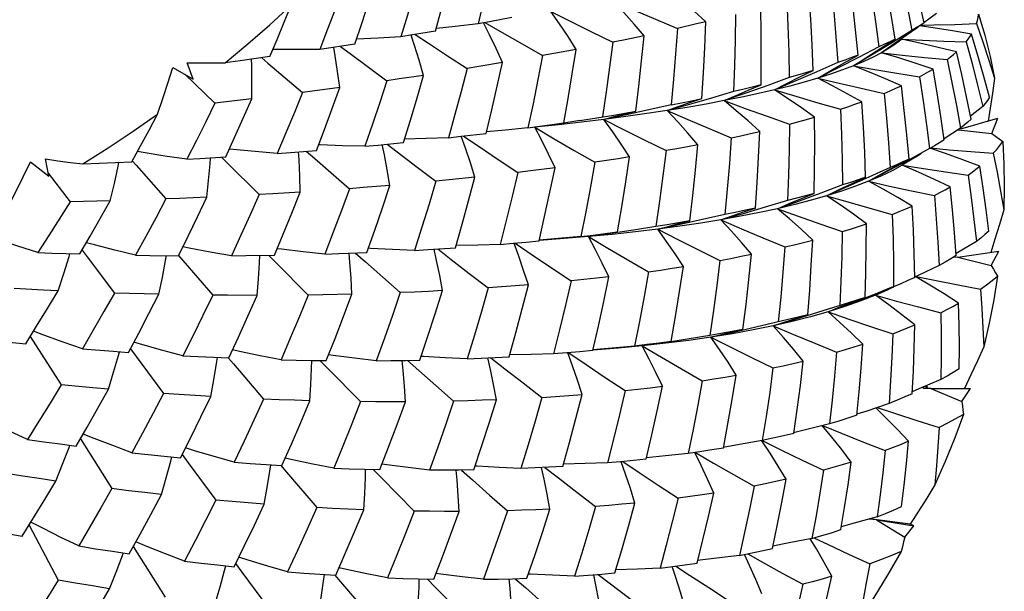
# Model space of a CAD drawing. Units: inches. Extents: x 0.4 to 16.6, y 0.6 to 10.4.
# Drawn here: x 15.1 to 15.4, y 3.6 to 3.7 of the extents above; entities that cross this region are included whole.
import ezdxf

# ---------------------------------------------------------------- set-up
doc = ezdxf.new("R2010")
doc.units = ezdxf.units.IN
doc.header["$LTSCALE"] = 0.935
doc.header["$MEASUREMENT"] = 0
doc.layers.get('0').update_dxf_attribs({"linetype": 'CONTINUOUS'})

msp = doc.modelspace()

# ---------------------------------------------------------------- linework, layer by layer
at = {"color": 7, "linetype": 'CONTINUOUS'}
for p, q in [((15.35956, 3.71669), (15.35604, 3.71411)), ((15.29201, 3.71376), (15.28661, 3.71251)), ((15.29464, 3.71439), (15.29201, 3.71376)), ((15.35495, 3.71331), (15.354, 3.71262)), ((15.3586, 3.71265), (15.35479, 3.71319)), ((15.35261, 3.71193), (15.34717, 3.70854)), ((15.354, 3.71262), (15.34929, 3.70926)), ((15.19578, 3.70807), (15.1859, 3.70657)), ((15.34332, 3.70733), (15.33762, 3.70431)), ((15.34717, 3.70854), (15.34171, 3.70522)), ((15.34929, 3.70926), (15.34409, 3.70564)), ((15.34409, 3.70564), (15.34794, 3.70841)), ((15.34882, 3.70872), (15.34812, 3.70819)), ((15.34882, 3.70872), (15.34976, 3.70945)), ((15.34171, 3.70522), (15.3362, 3.70197)), ((15.3362, 3.70197), (15.33997, 3.70443)), ((15.15022, 3.69824), (15.14855, 3.70284)), ((15.33179, 3.7029), (15.32587, 3.70026)), ((15.1445, 3.7015), (15.15022, 3.69824)), ((15.14789, 3.69957), (15.1564, 3.69139)), ((15.31813, 3.69868), (15.31204, 3.69643)), ((15.37594, 3.69847), (15.37534, 3.69426)), ((15.19152, 3.69586), (15.18108, 3.69446)), ((15.30243, 3.69469), (15.29621, 3.69285)), ((15.16675, 3.69264), (15.1564, 3.69139)), ((15.28484, 3.69098), (15.27853, 3.68953)), ((15.29983, 3.69215), (15.29468, 3.69119)), ((15.28377, 3.68936), (15.27802, 3.68849)), ((15.37264, 3.6905), (15.36917, 3.68779)), ((15.2528, 3.68554), (15.24647, 3.68463)), ((15.25312, 3.68533), (15.24647, 3.68463)), ((15.25961, 3.68607), (15.25312, 3.68533)), ((15.25914, 3.68651), (15.25462, 3.68582)), ((15.26594, 3.68684), (15.25961, 3.68607)), ((15.36639, 3.68424), (15.37689, 3.68718)), ((15.37517, 3.68287), (15.37689, 3.68718)), ((15.36636, 3.68437), (15.36175, 3.68135)), ((15.36568, 3.68393), (15.37517, 3.68287)), ((15.20488, 3.67989), (15.21334, 3.67341)), ((15.35509, 3.6771), (15.34995, 3.67394)), ((15.35376, 3.6763), (15.35508, 3.67711)), ((15.35535, 3.67727), (15.35509, 3.6771)), ((15.35767, 3.67865), (15.35761, 3.67862)), ((15.10445, 3.67488), (15.10957, 3.67086)), ((15.10957, 3.67086), (15.10865, 3.6757)), ((15.1094, 3.67172), (15.11566, 3.66363)), ((15.21334, 3.67341), (15.21862, 3.66942)), ((15.3465, 3.67328), (15.34057, 3.67055)), ((15.33311, 3.66838), (15.32701, 3.66608)), ((15.31758, 3.66397), (15.31135, 3.66209)), ((15.30001, 3.66006), (15.29371, 3.65861)), ((15.31477, 3.66169), (15.30971, 3.66059)), ((15.29889, 3.65855), (15.29318, 3.65761)), ((15.26829, 3.65446), (15.26159, 3.65382)), ((15.2748, 3.65516), (15.26829, 3.65446)), ((15.28057, 3.65668), (15.27423, 3.65566)), ((15.28112, 3.65592), (15.2748, 3.65516)), ((15.25939, 3.65386), (15.26287, 3.65427)), ((15.37081, 3.65245), (15.3651, 3.64909)), ((15.20019, 3.6505), (15.19961, 3.65053)), ((15.3656, 3.64805), (15.37711, 3.64967)), ((15.37502, 3.64566), (15.37711, 3.64967)), ((15.3656, 3.64805), (15.36439, 3.64797)), ((15.3656, 3.64805), (15.37502, 3.64566)), ((15.10809, 3.63874), (15.09989, 3.63916)), ((15.11221, 3.63854), (15.10809, 3.63874)), ((15.34685, 3.63943), (15.34134, 3.63725)), ((15.3475, 3.63961), (15.3424, 3.63729)), ((15.34747, 3.63968), (15.34685, 3.63943)), ((15.3424, 3.63729), (15.33823, 3.63567)), ((15.32903, 3.63263), (15.32413, 3.63123)), ((15.31355, 3.62867), (15.30799, 3.62752)), ((15.10438, 3.62565), (15.11307, 3.61206)), ((15.28938, 3.6249), (15.28304, 3.62392)), ((15.28983, 3.62456), (15.28338, 3.62374)), ((15.29572, 3.62596), (15.28938, 3.6249)), ((15.29606, 3.62546), (15.28983, 3.62456)), ((15.11907, 3.62217), (15.12772, 3.6215)), ((15.12772, 3.6215), (15.13205, 3.62119)), ((15.27804, 3.62336), (15.27457, 3.62294)), ((15.28304, 3.62392), (15.27671, 3.62301)), ((15.28338, 3.62374), (15.27671, 3.62301)), ((15.14737, 3.62024), (15.15601, 3.61981)), ((15.15601, 3.61981), (15.16032, 3.61962)), ((15.21065, 3.61892), (15.21856, 3.61187)), ((15.21509, 3.62), (15.21446, 3.62004)), ((15.36925, 3.61483), (15.36743, 3.61098)), ((15.12196, 3.61122), (15.11307, 3.61206)), ((15.12641, 3.61083), (15.12196, 3.61122)), ((15.21856, 3.61187), (15.22357, 3.60746)), ((15.35598, 3.61104), (15.35565, 3.61131)), ((15.35796, 3.611), (15.35598, 3.61104)), ((15.35628, 3.61158), (15.35701, 3.6114)), ((15.35642, 3.61164), (15.35701, 3.6114)), ((15.35701, 3.6114), (15.35679, 3.61183)), ((15.35796, 3.611), (15.36914, 3.61098)), ((15.35796, 3.611), (15.36675, 3.60735)), ((15.36675, 3.60735), (15.36914, 3.61098)), ((15.33014, 3.59724), (15.3274, 3.60053)), ((15.1185, 3.59678), (15.12738, 3.58277)), ((15.29298, 3.59314), (15.28961, 3.59264)), ((15.29329, 3.58932), (15.29148, 3.59292)), ((15.23027, 3.58907), (15.22963, 3.58911)), ((15.3427, 3.57396), (15.34059, 3.57419)), ((15.35216, 3.57272), (15.34069, 3.57425)), ((15.35451, 3.57639), (15.35216, 3.57272)), ((15.10403, 3.57245), (15.11227, 3.557)), ((15.3427, 3.57396), (15.3532, 3.57229)), ((15.3427, 3.57396), (15.35063, 3.56909)), ((15.35063, 3.56909), (15.3532, 3.57229)), ((15.3532, 3.57229), (15.35216, 3.57272)), ((15.32576, 3.56581), (15.32405, 3.56865)), ((15.13338, 3.56643), (15.14235, 3.5522)), ((15.24526, 3.55866), (15.24467, 3.55869))]:
    msp.add_line(p, q, dxfattribs=at)
for points in [[(15.23484, 3.73318), (15.23346, 3.72676), (15.23201, 3.72031), (15.2305, 3.71382)], [(15.3484, 3.73254), (15.3499, 3.72565), (15.3513, 3.71878), (15.35261, 3.71193)], [(15.35607, 3.71408), (15.35461, 3.72081), (15.35306, 3.72757), (15.3514, 3.73436)], [(15.21854, 3.71174), (15.22019, 3.71801), (15.22178, 3.72424), (15.22332, 3.73045)], [(15.34792, 3.70945), (15.34683, 3.71641), (15.34564, 3.7234), (15.34435, 3.73043)], [(15.21419, 3.72835), (15.21243, 3.72231), (15.21062, 3.71623), (15.20875, 3.71012)], [(15.34025, 3.72855), (15.34137, 3.72146), (15.34239, 3.71438), (15.34332, 3.70733)], [(15.19578, 3.70807), (15.19775, 3.71391), (15.19967, 3.71972), (15.20153, 3.72551)], [(15.3299, 3.72453), (15.33063, 3.7173), (15.33126, 3.71009), (15.33179, 3.7029)], [(15.3375, 3.70496), (15.33679, 3.7121), (15.33598, 3.71926), (15.33508, 3.72644)], [(15.19233, 3.72348), (15.19024, 3.71788), (15.1881, 3.71225), (15.1859, 3.70657)], [(15.29464, 3.71439), (15.29136, 3.71735), (15.28803, 3.72024), (15.28465, 3.72307)], [(15.32489, 3.70066), (15.32457, 3.70789), (15.32415, 3.71514), (15.32365, 3.72241)], [(15.15927, 3.70282), (15.16563, 3.70813), (15.17184, 3.71355), (15.17789, 3.71908)], [(15.17188, 3.70455), (15.17392, 3.70942), (15.17592, 3.71426), (15.17789, 3.71908)], [(15.26865, 3.72017), (15.27445, 3.71765), (15.28043, 3.71509), (15.28661, 3.71251)], [(15.27726, 3.71045), (15.27444, 3.71375), (15.27157, 3.71699), (15.26865, 3.72017)], [(15.31017, 3.69656), (15.31025, 3.70383), (15.31024, 3.7111), (15.31014, 3.71839)], [(15.31745, 3.72049), (15.31776, 3.71321), (15.31799, 3.70594), (15.31813, 3.69868)], [(15.24, 3.71556), (15.23369, 3.7144), (15.2305, 3.71382)], [(15.25099, 3.7173), (15.25664, 3.71446), (15.26245, 3.71156), (15.26846, 3.70862)], [(15.25812, 3.7066), (15.25581, 3.71023), (15.25343, 3.7138), (15.25099, 3.7173)], [(15.30298, 3.71647), (15.30288, 3.70921), (15.3027, 3.70195), (15.30243, 3.69469)], [(15.37087, 3.71385), (15.37113, 3.71473), (15.37132, 3.71561), (15.37143, 3.71649)], [(15.37143, 3.71649), (15.37317, 3.71057), (15.37467, 3.70456), (15.37594, 3.69847)], [(15.2305, 3.71382), (15.22407, 3.71307), (15.21875, 3.71251)], [(15.23736, 3.70287), (15.23558, 3.70681), (15.23373, 3.71068), (15.23202, 3.7141)], [(15.2324, 3.71416), (15.23727, 3.71134), (15.24289, 3.70812), (15.24867, 3.70485)], [(15.29347, 3.69272), (15.29394, 3.69994), (15.29433, 3.70716), (15.29464, 3.71439)], [(15.35607, 3.71408), (15.35497, 3.71337), (15.35382, 3.71265), (15.35261, 3.71193)], [(15.35515, 3.71346), (15.35886, 3.71352), (15.36477, 3.71365), (15.37087, 3.71385)], [(15.37087, 3.71385), (15.37264, 3.70869), (15.37433, 3.70356), (15.37594, 3.69847)], [(15.20875, 3.71012), (15.20231, 3.70973), (15.19624, 3.70944)], [(15.21854, 3.71174), (15.21203, 3.71066), (15.20875, 3.71012)], [(15.2151, 3.69928), (15.2139, 3.70351), (15.21261, 3.70768), (15.21165, 3.71059)], [(15.21278, 3.71078), (15.21648, 3.70833), (15.22186, 3.70481), (15.2274, 3.70121)], [(15.27726, 3.71045), (15.27143, 3.70923), (15.26846, 3.70862)], [(15.2749, 3.68915), (15.27576, 3.69625), (15.27655, 3.70335), (15.27726, 3.71045)], [(15.28661, 3.71251), (15.28609, 3.70533), (15.2855, 3.69816), (15.28484, 3.69098)], [(15.34794, 3.70841), (15.35193, 3.71123), (15.35398, 3.71264)], [(15.36945, 3.71086), (15.36405, 3.7118), (15.3586, 3.71265)], [(15.36792, 3.70874), (15.36848, 3.70945), (15.36899, 3.71016), (15.36945, 3.71086)], [(15.37448, 3.69308), (15.3729, 3.69896), (15.37123, 3.70489), (15.36945, 3.71086)], [(15.19152, 3.69586), (15.19092, 3.70036), (15.19024, 3.7048), (15.18983, 3.70716)], [(15.19178, 3.70745), (15.19444, 3.70545), (15.20481, 3.69774)], [(15.26846, 3.70862), (15.26754, 3.70161), (15.26655, 3.69459), (15.26549, 3.68756)], [(15.33997, 3.70443), (15.34387, 3.70692), (15.34792, 3.70945)], [(15.34792, 3.70945), (15.34645, 3.70874), (15.34491, 3.70803), (15.34332, 3.70733)], [(15.34812, 3.70819), (15.34624, 3.70692), (15.34409, 3.70564)], [(15.34974, 3.70948), (15.35561, 3.70919), (15.36167, 3.70894), (15.36792, 3.70874)], [(15.36519, 3.7059), (15.36008, 3.70717), (15.35493, 3.70836), (15.34974, 3.70948)], [(15.36792, 3.70874), (15.36959, 3.70262), (15.37117, 3.69654), (15.37264, 3.6905)], [(15.17188, 3.70455), (15.16347, 3.70339), (15.15927, 3.70282)], [(15.1859, 3.70657), (15.17946, 3.70654), (15.17304, 3.70659), (15.17274, 3.7066)], [(15.24867, 3.70485), (15.24736, 3.69807), (15.24599, 3.69127), (15.24454, 3.68445)], [(15.25812, 3.7066), (15.25185, 3.70543), (15.24867, 3.70485)], [(15.25461, 3.68588), (15.25585, 3.69279), (15.25702, 3.6997), (15.25812, 3.7066)], [(15.32614, 3.69848), (15.32978, 3.70062), (15.33356, 3.70278), (15.3375, 3.70496)], [(15.3375, 3.70496), (15.33566, 3.70427), (15.33375, 3.70358), (15.33179, 3.7029)], [(15.34409, 3.70564), (15.34172, 3.70441), (15.33909, 3.70318), (15.3362, 3.70197)], [(15.34409, 3.70564), (15.35005, 3.70498), (15.3562, 3.70434), (15.36256, 3.70373)], [(15.35861, 3.70104), (15.35381, 3.70265), (15.34897, 3.70418), (15.34409, 3.70564)], [(15.36256, 3.70373), (15.36349, 3.70446), (15.36437, 3.70518), (15.36519, 3.7059)], [(15.36934, 3.68694), (15.36807, 3.69321), (15.36668, 3.69953), (15.36519, 3.7059)], [(15.14855, 3.70284), (15.15211, 3.70281), (15.15569, 3.7028), (15.15927, 3.70282)], [(15.16675, 3.69264), (15.1668, 3.69738), (15.16677, 3.70207), (15.16672, 3.70383)], [(15.16955, 3.70423), (15.17132, 3.70271), (15.18108, 3.69446)], [(15.23736, 3.70287), (15.23074, 3.70176), (15.2274, 3.70121)], [(15.23275, 3.68293), (15.23435, 3.68959), (15.23588, 3.69623), (15.23736, 3.70287)], [(15.33762, 3.70431), (15.33189, 3.70136), (15.32614, 3.69848)], [(15.3362, 3.70197), (15.33312, 3.70079), (15.32976, 3.69963), (15.32614, 3.69848)], [(15.3362, 3.70197), (15.34222, 3.70092), (15.34842, 3.69989), (15.35483, 3.69888)], [(15.34971, 3.69633), (15.34525, 3.69828), (15.34075, 3.70016), (15.3362, 3.70197)], [(15.36256, 3.70373), (15.36392, 3.69724), (15.36519, 3.69078), (15.36636, 3.68437)], [(15.14025, 3.68832), (15.14173, 3.69272), (15.14314, 3.69712), (15.1445, 3.7015)], [(15.2151, 3.69928), (15.20826, 3.69825), (15.20481, 3.69774)], [(15.20948, 3.68034), (15.21141, 3.68667), (15.21329, 3.69298), (15.2151, 3.69928)], [(15.2274, 3.70121), (15.22572, 3.69472), (15.22398, 3.68822), (15.22217, 3.68169)], [(15.31398, 3.69519), (15.31747, 3.69701), (15.3211, 3.69883), (15.32489, 3.70066)], [(15.32587, 3.70026), (15.31994, 3.69769), (15.31398, 3.69519)], [(15.32489, 3.70066), (15.32269, 3.69999), (15.32043, 3.69933), (15.31813, 3.69868)], [(15.35483, 3.69888), (15.35615, 3.6996), (15.3574, 3.70032), (15.35861, 3.70104)], [(15.35483, 3.69888), (15.35586, 3.69208), (15.35678, 3.68533), (15.35761, 3.67862)], [(15.36178, 3.68112), (15.36083, 3.68771), (15.35977, 3.69436), (15.35861, 3.70104)], [(15.20481, 3.69774), (15.20279, 3.69161), (15.20071, 3.68547), (15.19857, 3.6793)], [(15.29983, 3.69215), (15.30314, 3.69362), (15.30658, 3.6951), (15.31017, 3.69656)], [(15.31204, 3.69643), (15.30593, 3.69425), (15.29983, 3.69215)], [(15.31017, 3.69656), (15.30764, 3.69593), (15.30506, 3.69531), (15.30243, 3.69469)], [(15.32614, 3.69848), (15.32233, 3.69736), (15.31828, 3.69627), (15.31398, 3.69519)], [(15.32614, 3.69848), (15.33216, 3.69705), (15.33838, 3.69562), (15.3448, 3.6942)], [(15.33857, 3.69181), (15.33447, 3.6941), (15.33032, 3.69632), (15.32614, 3.69848)], [(15.3448, 3.6942), (15.3465, 3.69491), (15.34813, 3.69562), (15.34971, 3.69633)], [(15.35185, 3.67566), (15.35123, 3.68251), (15.35052, 3.6894), (15.34971, 3.69633)], [(15.18108, 3.69446), (15.17875, 3.68876), (15.17636, 3.68303), (15.17392, 3.67728)], [(15.18497, 3.67812), (15.18721, 3.68405), (15.18939, 3.68996), (15.19152, 3.69586)], [(15.31398, 3.69519), (15.30949, 3.69415), (15.30477, 3.69314), (15.29983, 3.69215)], [(15.31398, 3.69519), (15.31997, 3.69339), (15.32616, 3.69157), (15.33255, 3.68975)], [(15.32524, 3.68751), (15.32153, 3.69013), (15.31778, 3.6927), (15.31398, 3.69519)], [(15.3448, 3.6942), (15.34546, 3.68719), (15.34603, 3.68022), (15.3465, 3.67328)], [(15.37534, 3.69426), (15.37469, 3.69006), (15.37409, 3.6864)], [(15.1564, 3.69139), (15.1538, 3.68617), (15.15115, 3.68092), (15.14845, 3.67565)], [(15.15942, 3.6763), (15.16191, 3.68176), (15.16435, 3.68721), (15.16675, 3.69264)], [(15.29621, 3.69285), (15.28999, 3.69107), (15.28377, 3.68936)], [(15.28377, 3.68936), (15.28687, 3.69049), (15.2901, 3.69161), (15.29347, 3.69272)], [(15.29468, 3.69119), (15.28933, 3.69026), (15.28377, 3.68936)], [(15.28484, 3.69098), (15.28776, 3.69155), (15.29064, 3.69213), (15.29347, 3.69272)], [(15.29983, 3.69215), (15.30574, 3.68997), (15.31185, 3.68777), (15.31815, 3.68555)], [(15.30982, 3.68347), (15.30653, 3.68642), (15.3032, 3.68932), (15.29983, 3.69215)], [(15.33255, 3.68975), (15.33461, 3.69043), (15.33662, 3.69112), (15.33857, 3.69181)], [(15.33961, 3.6706), (15.33936, 3.67763), (15.33901, 3.6847), (15.33857, 3.69181)], [(15.37448, 3.69308), (15.37392, 3.69222), (15.3733, 3.69136), (15.37264, 3.6905)], [(15.11921, 3.67431), (15.12635, 3.67884), (15.13336, 3.68351), (15.14025, 3.68832)], [(15.133, 3.67488), (15.13545, 3.67937), (15.13787, 3.68385), (15.14025, 3.68832)], [(15.25914, 3.68651), (15.26867, 3.68808), (15.2718, 3.68861), (15.2749, 3.68915)], [(15.27853, 3.68953), (15.27223, 3.68815), (15.26594, 3.68684)], [(15.26594, 3.68684), (15.2688, 3.68764), (15.27179, 3.68841), (15.2749, 3.68915)], [(15.27802, 3.68849), (15.27208, 3.68765), (15.26594, 3.68684)], [(15.28377, 3.68936), (15.28957, 3.68682), (15.29556, 3.68425), (15.30174, 3.68164)], [(15.29241, 3.67972), (15.28958, 3.68299), (15.2867, 3.68621), (15.28377, 3.68936)], [(15.33255, 3.68975), (15.33283, 3.6826), (15.33302, 3.67547), (15.33311, 3.66838)], [(15.24454, 3.68445), (15.24793, 3.68492), (15.25461, 3.68588)], [(15.26594, 3.68684), (15.2716, 3.68396), (15.27742, 3.68103), (15.28344, 3.67805)], [(15.27315, 3.6763), (15.2708, 3.67987), (15.2684, 3.68339), (15.26594, 3.68684)], [(15.31815, 3.68555), (15.31805, 3.67833), (15.31786, 3.67114), (15.31758, 3.66397)], [(15.31815, 3.68555), (15.32057, 3.6862), (15.32293, 3.68685), (15.32524, 3.68751)], [(15.32516, 3.66599), (15.32527, 3.67313), (15.3253, 3.6803), (15.32524, 3.68751)], [(15.36934, 3.68694), (15.3684, 3.68608), (15.36741, 3.68522), (15.36636, 3.68437)], [(15.22217, 3.68169), (15.22572, 3.6821), (15.23275, 3.68293)], [(15.24454, 3.68445), (15.23819, 3.68381), (15.23284, 3.68333)], [(15.24647, 3.68463), (15.25194, 3.68141), (15.25757, 3.67813), (15.26338, 3.6748)], [(15.25216, 3.67323), (15.25033, 3.67709), (15.24843, 3.68089), (15.24647, 3.68463)], [(15.30174, 3.68164), (15.30448, 3.68224), (15.30718, 3.68285), (15.30982, 3.68347)], [(15.30861, 3.66185), (15.3091, 3.66903), (15.3095, 3.67623), (15.30982, 3.68347)], [(15.37517, 3.68287), (15.37621, 3.68213), (15.37723, 3.68137), (15.37824, 3.68061)], [(15.19857, 3.6793), (15.19228, 3.67944), (15.18602, 3.67965), (15.18555, 3.67967)], [(15.19857, 3.6793), (15.20222, 3.67964), (15.20948, 3.68034)], [(15.20563, 3.66824), (15.2049, 3.6726), (15.2041, 3.6769), (15.20352, 3.67976)], [(15.22217, 3.68169), (15.21584, 3.68144), (15.20976, 3.68127)], [(15.2296, 3.67054), (15.22831, 3.67465), (15.22694, 3.67872), (15.22574, 3.6821)], [(15.22635, 3.68217), (15.23075, 3.6792), (15.23615, 3.67559), (15.24172, 3.67191)], [(15.29241, 3.67972), (15.28947, 3.67916), (15.28647, 3.6786), (15.28344, 3.67805)], [(15.29008, 3.65823), (15.29094, 3.66537), (15.29172, 3.67253), (15.29241, 3.67972)], [(15.30174, 3.68164), (15.30125, 3.67443), (15.30067, 3.66723), (15.30001, 3.66006)], [(15.36178, 3.68112), (15.36045, 3.68028), (15.35906, 3.67945), (15.35767, 3.67865)], [(15.37556, 3.67732), (15.37653, 3.67841), (15.37742, 3.67951), (15.37824, 3.68061)], [(15.37824, 3.68061), (15.37858, 3.67425), (15.37867, 3.66784), (15.37853, 3.66137)], [(15.14845, 3.67565), (15.1423, 3.67654), (15.13619, 3.6775), (15.13458, 3.67777)], [(15.17392, 3.67728), (15.1677, 3.6778), (15.16151, 3.67839), (15.16042, 3.67851)], [(15.17392, 3.67728), (15.17762, 3.67755), (15.18497, 3.67812)], [(15.1804, 3.66636), (15.18027, 3.67093), (15.18007, 3.67545), (15.17992, 3.67773)], [(15.1821, 3.6779), (15.18448, 3.67582), (15.19428, 3.66733)], [(15.28344, 3.67805), (15.28256, 3.67091), (15.2816, 3.66379), (15.28057, 3.65668)], [(15.35761, 3.67862), (15.35191, 3.67548), (15.34617, 3.67241), (15.3404, 3.66941)], [(15.37174, 3.67369), (15.36696, 3.67549), (15.36212, 3.67721), (15.35769, 3.67871)], [(15.35792, 3.6788), (15.36316, 3.67831), (15.36927, 3.6778), (15.37556, 3.67732)], [(15.37556, 3.67732), (15.37663, 3.67197), (15.37762, 3.66665), (15.37853, 3.66137)], [(15.09819, 3.66217), (15.10033, 3.66641), (15.10242, 3.67064), (15.10445, 3.67488)], [(15.10865, 3.6757), (15.11216, 3.67521), (15.11568, 3.67475), (15.11921, 3.67431)], [(15.11921, 3.67431), (15.1238, 3.67449), (15.133, 3.67488)], [(15.1269, 3.66391), (15.12807, 3.66882), (15.12914, 3.67369), (15.12935, 3.67472)], [(15.13319, 3.67504), (15.13417, 3.67393), (15.1426, 3.66443)], [(15.14845, 3.67565), (15.15211, 3.67586), (15.15942, 3.6763)], [(15.1541, 3.66491), (15.1546, 3.66967), (15.15502, 3.67438), (15.15514, 3.67604)], [(15.15819, 3.67622), (15.15973, 3.67468), (15.16887, 3.66566)], [(15.26338, 3.6748), (15.26212, 3.66781), (15.26079, 3.66083), (15.25939, 3.65386)], [(15.27315, 3.6763), (15.26993, 3.67579), (15.26667, 3.67529), (15.26338, 3.6748)], [(15.26971, 3.65514), (15.27093, 3.66217), (15.27208, 3.66923), (15.27315, 3.6763)], [(15.3404, 3.66941), (15.34408, 3.67148), (15.34789, 3.67356), (15.34966, 3.67449)], [(15.34995, 3.67394), (15.34705, 3.6724), (15.34386, 3.67089), (15.3404, 3.66941)], [(15.35185, 3.67566), (15.35012, 3.67486), (15.34834, 3.67406), (15.3465, 3.67328)], [(15.34995, 3.67394), (15.35593, 3.67299), (15.36211, 3.67207), (15.36848, 3.67116)], [(15.36342, 3.66786), (15.35899, 3.66996), (15.3545, 3.67198), (15.34995, 3.67394)], [(15.24172, 3.67191), (15.2401, 3.66514), (15.23842, 3.65837), (15.23667, 3.65161)], [(15.25216, 3.67323), (15.24523, 3.67234), (15.24172, 3.67191)], [(15.24766, 3.65261), (15.24923, 3.65947), (15.25073, 3.66634), (15.25216, 3.67323)], [(15.36848, 3.67116), (15.36961, 3.672), (15.3707, 3.67285), (15.37174, 3.67369)], [(15.36848, 3.67116), (15.36935, 3.66487), (15.37013, 3.65864), (15.37081, 3.65245)], [(15.37435, 3.65536), (15.37358, 3.66141), (15.37271, 3.66752), (15.37174, 3.67369)], [(15.21862, 3.66942), (15.21667, 3.66294), (15.21465, 3.65645), (15.21257, 3.64995)], [(15.2296, 3.67054), (15.2223, 3.66978), (15.21862, 3.66942)], [(15.22409, 3.65066), (15.22599, 3.65728), (15.22783, 3.66391), (15.2296, 3.67054)], [(15.32865, 3.66532), (15.33217, 3.66707), (15.33582, 3.66883), (15.33961, 3.6706)], [(15.34057, 3.67055), (15.33462, 3.6679), (15.32865, 3.66532)], [(15.3404, 3.66941), (15.33674, 3.66801), (15.33283, 3.66664), (15.32865, 3.66532)], [(15.33961, 3.6706), (15.3375, 3.66985), (15.33534, 3.66911), (15.33311, 3.66838)], [(15.3404, 3.66941), (15.34639, 3.66807), (15.35258, 3.66673), (15.35898, 3.6654)], [(15.35276, 3.66242), (15.34869, 3.66481), (15.34457, 3.66715), (15.3404, 3.66941)], [(15.16887, 3.66566), (15.16631, 3.65993), (15.16371, 3.65419), (15.16105, 3.64843)], [(15.1804, 3.66636), (15.17272, 3.66588), (15.16887, 3.66566)], [(15.17313, 3.64857), (15.1756, 3.6545), (15.17802, 3.66043), (15.1804, 3.66636)], [(15.19428, 3.66733), (15.192, 3.66119), (15.18967, 3.65504), (15.18729, 3.64889)], [(15.20563, 3.66824), (15.19808, 3.66762), (15.19428, 3.66733)], [(15.19919, 3.64931), (15.20139, 3.65562), (15.20353, 3.66193), (15.20563, 3.66824)], [(15.32701, 3.66608), (15.3209, 3.66385), (15.31477, 3.66169)], [(15.31477, 3.66169), (15.3181, 3.66312), (15.32156, 3.66456), (15.32516, 3.66599)], [(15.32516, 3.66599), (15.32269, 3.66531), (15.32016, 3.66463), (15.31758, 3.66397)], [(15.35898, 3.6654), (15.36051, 3.66621), (15.36199, 3.66704), (15.36342, 3.66786)], [(15.36511, 3.64851), (15.36464, 3.6549), (15.36408, 3.66135), (15.36342, 3.66786)], [(15.11566, 3.66363), (15.10961, 3.6541), (15.10653, 3.64932)], [(15.1269, 3.66391), (15.1194, 3.66371), (15.11566, 3.66363)], [(15.11833, 3.64893), (15.12122, 3.65393), (15.12408, 3.65892), (15.1269, 3.66391)], [(15.1426, 3.66443), (15.13979, 3.65916), (15.13694, 3.65387), (15.13405, 3.64858)], [(15.1541, 3.66491), (15.14643, 3.66458), (15.1426, 3.66443)], [(15.1461, 3.64844), (15.14881, 3.65393), (15.15148, 3.65943), (15.1541, 3.66491)], [(15.32865, 3.66532), (15.32429, 3.66407), (15.31967, 3.66286), (15.31477, 3.66169)], [(15.32865, 3.66532), (15.33461, 3.66358), (15.34077, 3.66183), (15.34714, 3.66007)], [(15.33983, 3.6574), (15.33616, 3.6601), (15.33243, 3.66274), (15.32865, 3.66532)], [(15.35898, 3.6654), (15.35952, 3.65879), (15.35998, 3.65223), (15.36034, 3.64572)], [(15.31135, 3.66209), (15.30512, 3.66028), (15.29889, 3.65855)], [(15.29889, 3.65855), (15.302, 3.65966), (15.30524, 3.66077), (15.30861, 3.66185)], [(15.30971, 3.66059), (15.30442, 3.65954), (15.29889, 3.65855)], [(15.30861, 3.66185), (15.30579, 3.66124), (15.30293, 3.66064), (15.30001, 3.66006)], [(15.31477, 3.66169), (15.32067, 3.65956), (15.32676, 3.6574), (15.33306, 3.65523)], [(15.32471, 3.65286), (15.32145, 3.65587), (15.31814, 3.65881), (15.31477, 3.66169)], [(15.34714, 3.66007), (15.34907, 3.66085), (15.35094, 3.66163), (15.35276, 3.66242)], [(15.34714, 3.66007), (15.34734, 3.65322), (15.34745, 3.64643), (15.34747, 3.63968)], [(15.35346, 3.64227), (15.35332, 3.64893), (15.35309, 3.65564), (15.35276, 3.66242)], [(15.37853, 3.66137), (15.37731, 3.65723), (15.37605, 3.6531), (15.37486, 3.64935)], [(15.29008, 3.65823), (15.28695, 3.6577), (15.28378, 3.65718), (15.28057, 3.65668)], [(15.29371, 3.65861), (15.28741, 3.65723), (15.28112, 3.65592)], [(15.28112, 3.65592), (15.28398, 3.65671), (15.28697, 3.65748), (15.29008, 3.65823)], [(15.29318, 3.65761), (15.28726, 3.65674), (15.28112, 3.65592)], [(15.29889, 3.65855), (15.30468, 3.65603), (15.31066, 3.65349), (15.31684, 3.6509)], [(15.3075, 3.64885), (15.30468, 3.65214), (15.30181, 3.65537), (15.29889, 3.65855)], [(15.33306, 3.65523), (15.33537, 3.65594), (15.33763, 3.65667), (15.33983, 3.6574)], [(15.3395, 3.63668), (15.3397, 3.64354), (15.33981, 3.65044), (15.33983, 3.6574)], [(15.27423, 3.65566), (15.26791, 3.6547), (15.26159, 3.65382)], [(15.26159, 3.65382), (15.26418, 3.6543), (15.26689, 3.65474), (15.2696, 3.65512)], [(15.26287, 3.65427), (15.26631, 3.6547), (15.26971, 3.65514)], [(15.28112, 3.65592), (15.28676, 3.65303), (15.29259, 3.65011), (15.29861, 3.64713)], [(15.28833, 3.64538), (15.28598, 3.64895), (15.28358, 3.65246), (15.28112, 3.65592)], [(15.33306, 3.65523), (15.3329, 3.64822), (15.33266, 3.64126), (15.33232, 3.63434)], [(15.37435, 3.65536), (15.37322, 3.65439), (15.37204, 3.65341), (15.37081, 3.65245)], [(15.10653, 3.64932), (15.10086, 3.6511), (15.09524, 3.65296), (15.09261, 3.65387)], [(15.13405, 3.64858), (15.12823, 3.64999), (15.12245, 3.65148), (15.12017, 3.6521)], [(15.23667, 3.65161), (15.24037, 3.65193), (15.24403, 3.65226), (15.24766, 3.65261)], [(15.24465, 3.64023), (15.24332, 3.64429), (15.24192, 3.64831), (15.24061, 3.65188)], [(15.2409, 3.65198), (15.24571, 3.6487), (15.25112, 3.64506), (15.2567, 3.64134)], [(15.25939, 3.65386), (15.25307, 3.65326), (15.24774, 3.65281)], [(15.26159, 3.65382), (15.25472, 3.65324), (15.24775, 3.65273)], [(15.26159, 3.65382), (15.26706, 3.65058), (15.27269, 3.64729), (15.27851, 3.64393)], [(15.26733, 3.6425), (15.26547, 3.64633), (15.26356, 3.6501), (15.26159, 3.65382)], [(15.31684, 3.6509), (15.31952, 3.65154), (15.32214, 3.6522), (15.32471, 3.65286)], [(15.32332, 3.6318), (15.32387, 3.63876), (15.32433, 3.64579), (15.32471, 3.65286)], [(15.10653, 3.64932), (15.11046, 3.64918), (15.11833, 3.64893)], [(15.11221, 3.63854), (15.1138, 3.6434), (15.1153, 3.64824), (15.11553, 3.64901)], [(15.11897, 3.65004), (15.12042, 3.64811), (15.12812, 3.63791)], [(15.16105, 3.64843), (15.15508, 3.64947), (15.14915, 3.65057), (15.14734, 3.65094)], [(15.18729, 3.64889), (15.1812, 3.64953), (15.17513, 3.65024), (15.17389, 3.6504)], [(15.18729, 3.64889), (15.19127, 3.64902), (15.19919, 3.64931)], [(15.19494, 3.63759), (15.19471, 3.64206), (15.19441, 3.64649), (15.19419, 3.64912)], [(15.19594, 3.64918), (15.19875, 3.64669), (15.20859, 3.63803)], [(15.21257, 3.64995), (15.20636, 3.65019), (15.20019, 3.6505)], [(15.21257, 3.64995), (15.21643, 3.65017), (15.22409, 3.65066)], [(15.22046, 3.63859), (15.21967, 3.64287), (15.21881, 3.6471), (15.21811, 3.65028)], [(15.21911, 3.65034), (15.22288, 3.6474), (15.22802, 3.64343), (15.23333, 3.63937)], [(15.23667, 3.65161), (15.23038, 3.65143), (15.22428, 3.65133)], [(15.31684, 3.6509), (15.31632, 3.64381), (15.31572, 3.63677), (15.31503, 3.62976)], [(15.13405, 3.64858), (15.13807, 3.64852), (15.1461, 3.64844)], [(15.14062, 3.63756), (15.14158, 3.64233), (15.14247, 3.64706), (15.14271, 3.64847)], [(15.14611, 3.64845), (15.14732, 3.64704), (15.15578, 3.63731)], [(15.16105, 3.64843), (15.16508, 3.64846), (15.17313, 3.64857)], [(15.16827, 3.63725), (15.16862, 3.64188), (15.1689, 3.64647), (15.16899, 3.64851)], [(15.17155, 3.64854), (15.1735, 3.64656), (15.18268, 3.63735)], [(15.29861, 3.64713), (15.29773, 3.64003), (15.29677, 3.63297), (15.29572, 3.62596)], [(15.29861, 3.64713), (15.30163, 3.64769), (15.30459, 3.64826), (15.3075, 3.64885)], [(15.30506, 3.62765), (15.30595, 3.63467), (15.30677, 3.64174), (15.3075, 3.64885)], [(15.36511, 3.64851), (15.36357, 3.64757), (15.36198, 3.64664), (15.36034, 3.64572)], [(15.27851, 3.64393), (15.27727, 3.6369), (15.27596, 3.6299), (15.27457, 3.62294)], [(15.27851, 3.64393), (15.28183, 3.6444), (15.2851, 3.64488), (15.28833, 3.64538)], [(15.28485, 3.62427), (15.28608, 3.63127), (15.28724, 3.6383), (15.28833, 3.64538)], [(15.36034, 3.64572), (15.35439, 3.64283), (15.35341, 3.64237)], [(15.37502, 3.64566), (15.37563, 3.64466), (15.37622, 3.64365), (15.37679, 3.64263)], [(15.2567, 3.64134), (15.25511, 3.63445), (15.25345, 3.62758), (15.25173, 3.62074)], [(15.26733, 3.6425), (15.26382, 3.6421), (15.26028, 3.64171), (15.2567, 3.64134)], [(15.26284, 3.62169), (15.2644, 3.62859), (15.2659, 3.63553), (15.26733, 3.6425)], [(15.35346, 3.64227), (15.35152, 3.6414), (15.34952, 3.64053), (15.34747, 3.63968)], [(15.36578, 3.63505), (15.36177, 3.63765), (15.35769, 3.64017), (15.35373, 3.64252)], [(15.35384, 3.64257), (15.35951, 3.64141), (15.36566, 3.64019), (15.372, 3.63899)], [(15.372, 3.63899), (15.37368, 3.64019), (15.37528, 3.64141), (15.37679, 3.64263)], [(15.37679, 3.64263), (15.37572, 3.63603), (15.37442, 3.62941), (15.37287, 3.62277)], [(15.10312, 3.62359), (15.10618, 3.62857), (15.10921, 3.63355), (15.11221, 3.63854)], [(15.12812, 3.63791), (15.12514, 3.63267), (15.12212, 3.62742), (15.11907, 3.62217)], [(15.14062, 3.63756), (15.13228, 3.63778), (15.12812, 3.63791)], [(15.20859, 3.63803), (15.20637, 3.63162), (15.20409, 3.62521), (15.20175, 3.61883)], [(15.22046, 3.63859), (15.21653, 3.63838), (15.21257, 3.6382), (15.20859, 3.63803)], [(15.2141, 3.61898), (15.21628, 3.62549), (15.2184, 3.63203), (15.22046, 3.63859)], [(15.23333, 3.63937), (15.23141, 3.63268), (15.22944, 3.62602), (15.2274, 3.61937)], [(15.24465, 3.64023), (15.24091, 3.63993), (15.23714, 3.63964), (15.23333, 3.63937)], [(15.2392, 3.61992), (15.24108, 3.62666), (15.2429, 3.63343), (15.24465, 3.64023)], [(15.3424, 3.63729), (15.34596, 3.63894), (15.34688, 3.63936)], [(15.372, 3.63899), (15.37236, 3.63353), (15.37265, 3.62813), (15.37287, 3.62277)], [(15.13205, 3.62119), (15.13494, 3.62664), (15.1378, 3.6321), (15.14062, 3.63756)], [(15.15578, 3.63731), (15.15302, 3.63161), (15.15022, 3.62592), (15.14737, 3.62024)], [(15.16827, 3.63725), (15.15995, 3.63727), (15.15578, 3.63731)], [(15.16032, 3.61962), (15.16302, 3.62548), (15.16566, 3.63136), (15.16827, 3.63725)], [(15.18268, 3.63735), (15.18017, 3.63127), (15.17761, 3.62519), (15.17501, 3.61912)], [(15.19494, 3.63759), (15.18678, 3.63741), (15.18268, 3.63735)], [(15.18775, 3.61888), (15.1902, 3.6251), (15.19259, 3.63134), (15.19494, 3.63759)], [(15.3395, 3.63668), (15.33716, 3.63589), (15.33477, 3.63511), (15.32607, 3.63238)], [(15.34134, 3.63725), (15.3352, 3.6349), (15.32903, 3.63263)], [(15.32903, 3.63263), (15.33239, 3.63398), (15.33588, 3.63533), (15.3395, 3.63668)], [(15.33823, 3.63567), (15.33377, 3.63412), (15.32903, 3.63263)], [(15.3424, 3.63729), (15.34834, 3.63565), (15.35447, 3.63401), (15.3608, 3.63236)], [(15.35345, 3.62893), (15.34983, 3.63178), (15.34615, 3.63457), (15.3424, 3.63729)], [(15.3608, 3.63236), (15.36251, 3.63325), (15.36417, 3.63415), (15.36578, 3.63505)], [(15.366, 3.61651), (15.36602, 3.62262), (15.36595, 3.6288), (15.36578, 3.63505)], [(15.32607, 3.63238), (15.31982, 3.63048), (15.31355, 3.62867)], [(15.32903, 3.63263), (15.33491, 3.63058), (15.34098, 3.62851), (15.34724, 3.62642)], [(15.33884, 3.62348), (15.33563, 3.62659), (15.33236, 3.62964), (15.32903, 3.63263)], [(15.3608, 3.63236), (15.36088, 3.62602), (15.36088, 3.61973), (15.36079, 3.61351)], [(15.32332, 3.6318), (15.32062, 3.6311), (15.31785, 3.63043), (15.30871, 3.62825)], [(15.31355, 3.62867), (15.31669, 3.62973), (15.31994, 3.63077), (15.32332, 3.6318)], [(15.32413, 3.63123), (15.31897, 3.62991), (15.31355, 3.62867)], [(15.11907, 3.62217), (15.1136, 3.62408), (15.10819, 3.62606), (15.10531, 3.62715)], [(15.30506, 3.62765), (15.302, 3.62707), (15.29889, 3.6265), (15.29572, 3.62596)], [(15.30871, 3.62825), (15.30238, 3.62682), (15.29606, 3.62546)], [(15.29606, 3.62546), (15.29894, 3.62622), (15.30194, 3.62695), (15.30506, 3.62765)], [(15.30799, 3.62752), (15.30216, 3.62645), (15.29606, 3.62546)], [(15.31355, 3.62867), (15.31932, 3.62622), (15.32528, 3.62374), (15.33144, 3.62123)], [(15.32205, 3.61875), (15.31928, 3.62211), (15.31645, 3.62542), (15.31355, 3.62867)], [(15.34724, 3.62642), (15.34937, 3.62725), (15.35143, 3.62808), (15.35345, 3.62893)], [(15.35274, 3.60954), (15.35306, 3.61593), (15.3533, 3.62239), (15.35345, 3.62893)], [(15.09034, 3.62489), (15.09459, 3.62444), (15.10312, 3.62359)], [(15.14737, 3.62024), (15.14169, 3.62176), (15.13606, 3.62335), (15.13359, 3.62409)], [(15.28485, 3.62427), (15.28147, 3.62381), (15.27804, 3.62336)], [(15.29606, 3.62546), (15.30169, 3.62262), (15.30751, 3.61974), (15.31352, 3.6168)], [(15.30319, 3.61478), (15.30087, 3.6184), (15.2985, 3.62195), (15.29606, 3.62546)], [(15.34724, 3.62642), (15.347, 3.61982), (15.34667, 3.61327), (15.34625, 3.60679)], [(15.12641, 3.61083), (15.12785, 3.61558), (15.1292, 3.62031), (15.12949, 3.62137)], [(15.13257, 3.62218), (15.13418, 3.61999), (15.14191, 3.60961)], [(15.17501, 3.61912), (15.16914, 3.62025), (15.16331, 3.62143), (15.16135, 3.62186)], [(15.26284, 3.62169), (15.25918, 3.62135), (15.25548, 3.62104), (15.25173, 3.62074)], [(15.27457, 3.62294), (15.26824, 3.62234), (15.26282, 3.62188)], [(15.27671, 3.62301), (15.26989, 3.62237), (15.26286, 3.62181)], [(15.27671, 3.62301), (15.28216, 3.6198), (15.2878, 3.61653), (15.29361, 3.61319)], [(15.2824, 3.61163), (15.28056, 3.61547), (15.27867, 3.61927), (15.27671, 3.62301)], [(15.33144, 3.62123), (15.33086, 3.61444), (15.33019, 3.60771), (15.32944, 3.60105)], [(15.33144, 3.62123), (15.33396, 3.62196), (15.33643, 3.62271), (15.33884, 3.62348)], [(15.33716, 3.60347), (15.33781, 3.61007), (15.33837, 3.61674), (15.33884, 3.62348)], [(15.37287, 3.62277), (15.37108, 3.61878), (15.36925, 3.61483)], [(15.1552, 3.60876), (15.15605, 3.61343), (15.15682, 3.61808), (15.15708, 3.61976)], [(15.16022, 3.61953), (15.16159, 3.61791), (15.17009, 3.60802)], [(15.17501, 3.61912), (15.17927, 3.61902), (15.18352, 3.61894), (15.18775, 3.61888)], [(15.18313, 3.60757), (15.18341, 3.61213), (15.18362, 3.61666), (15.1837, 3.61894)], [(15.18595, 3.61891), (15.18817, 3.61664), (15.19738, 3.6073)], [(15.20175, 3.61883), (15.19572, 3.61954), (15.18972, 3.62031), (15.18838, 3.6205)], [(15.20175, 3.61883), (15.2059, 3.61886), (15.21001, 3.61891), (15.2141, 3.61898)], [(15.21001, 3.60727), (15.20974, 3.61169), (15.2094, 3.61607), (15.20913, 3.6189)], [(15.2274, 3.61937), (15.22123, 3.61965), (15.21509, 3.62)], [(15.2274, 3.61937), (15.23136, 3.61953), (15.2353, 3.61972), (15.2392, 3.61992)], [(15.23564, 3.60785), (15.23483, 3.61211), (15.23395, 3.61632), (15.2332, 3.61962)], [(15.23406, 3.61966), (15.238, 3.61657), (15.24315, 3.61258), (15.24846, 3.6085)], [(15.25173, 3.62074), (15.24547, 3.62058), (15.23936, 3.6205)], [(15.25983, 3.60931), (15.2585, 3.61337), (15.2571, 3.61738), (15.25575, 3.62106)], [(15.25602, 3.62108), (15.26088, 3.61778), (15.26629, 3.61414), (15.27187, 3.61042)], [(15.31352, 3.6168), (15.31642, 3.61743), (15.31926, 3.61808), (15.32205, 3.61875)], [(15.31939, 3.59835), (15.32036, 3.60508), (15.32124, 3.61188), (15.32205, 3.61875)], [(15.31352, 3.6168), (15.3126, 3.60992), (15.31159, 3.60309), (15.31051, 3.59632)], [(15.366, 3.61651), (15.36432, 3.6155), (15.36258, 3.6145), (15.36079, 3.61351)], [(15.29361, 3.61319), (15.29235, 3.60629), (15.29102, 3.59943), (15.28961, 3.59264)], [(15.29361, 3.61319), (15.29686, 3.6137), (15.30005, 3.61423), (15.30319, 3.61478)], [(15.29956, 3.59422), (15.30085, 3.60101), (15.30206, 3.60786), (15.30319, 3.61478)], [(15.36079, 3.61351), (15.35461, 3.61087), (15.35277, 3.6101)], [(15.11307, 3.61206), (15.10995, 3.60689), (15.1068, 3.60175), (15.10362, 3.59661)], [(15.11735, 3.59476), (15.1204, 3.60009), (15.12342, 3.60545), (15.12641, 3.61083)], [(15.27187, 3.61042), (15.27028, 3.60357), (15.26863, 3.59676), (15.2669, 3.59001)], [(15.27187, 3.61042), (15.27543, 3.6108), (15.27894, 3.6112), (15.2824, 3.61163)], [(15.27782, 3.59112), (15.27942, 3.5979), (15.28094, 3.60473), (15.2824, 3.61163)], [(15.14191, 3.60961), (15.13898, 3.60402), (15.13601, 3.59845), (15.133, 3.5929)], [(15.1552, 3.60876), (15.15078, 3.60902), (15.14635, 3.6093), (15.14191, 3.60961)], [(15.14667, 3.5915), (15.14955, 3.59722), (15.1524, 3.60298), (15.1552, 3.60876)], [(15.17009, 3.60802), (15.16737, 3.60205), (15.16461, 3.59612), (15.16181, 3.59021)], [(15.18313, 3.60757), (15.1788, 3.60769), (15.17445, 3.60784), (15.17009, 3.60802)], [(15.17525, 3.58929), (15.17792, 3.59535), (15.18055, 3.60144), (15.18313, 3.60757)], [(15.22357, 3.60746), (15.22137, 3.60093), (15.21912, 3.59443), (15.21681, 3.58797)], [(15.23564, 3.60785), (15.23165, 3.6077), (15.22763, 3.60757), (15.22357, 3.60746)], [(15.22928, 3.58806), (15.23146, 3.59461), (15.23358, 3.60121), (15.23564, 3.60785)], [(15.24846, 3.6085), (15.24656, 3.60178), (15.2446, 3.59509), (15.24257, 3.58845)], [(15.24846, 3.6085), (15.25229, 3.60875), (15.25608, 3.60902), (15.25983, 3.60931)], [(15.25433, 3.58906), (15.25623, 3.59575), (15.25806, 3.60251), (15.25983, 3.60931)], [(15.35274, 3.60954), (15.35063, 3.60861), (15.34847, 3.60769), (15.34625, 3.60679)], [(15.36675, 3.60735), (15.36691, 3.60615), (15.36704, 3.60493), (15.36715, 3.60371)], [(15.19738, 3.6073), (15.19491, 3.60102), (15.19239, 3.59477), (15.18982, 3.58855)], [(15.21001, 3.60727), (15.20583, 3.60726), (15.20161, 3.60727), (15.19738, 3.6073)], [(15.20285, 3.58814), (15.20529, 3.59447), (15.20768, 3.60085), (15.21001, 3.60727)], [(15.34625, 3.60679), (15.33995, 3.60465), (15.33719, 3.60376)], [(15.35174, 3.59612), (15.34864, 3.59942), (15.34545, 3.60266), (15.34251, 3.60552)], [(15.34283, 3.60563), (15.34803, 3.60391), (15.35406, 3.60197), (15.36029, 3.60002)], [(15.10362, 3.59661), (15.09853, 3.59899), (15.0935, 3.60142), (15.09013, 3.6031)], [(15.33716, 3.60347), (15.33464, 3.60264), (15.33207, 3.60184), (15.32944, 3.60105)], [(15.36715, 3.60371), (15.3647, 3.59707), (15.36203, 3.59043), (15.35913, 3.58382)], [(15.36715, 3.60371), (15.36494, 3.60246), (15.36266, 3.60123), (15.36029, 3.60002)], [(15.32944, 3.60105), (15.32307, 3.59942), (15.31935, 3.59851)], [(15.32751, 3.60056), (15.33305, 3.59829), (15.33899, 3.59592), (15.34512, 3.59351)], [(15.36029, 3.60002), (15.35997, 3.59456), (15.35958, 3.58916), (15.35913, 3.58382)], [(15.10362, 3.59661), (15.1082, 3.59597), (15.11277, 3.59536), (15.11735, 3.59476)], [(15.133, 3.5929), (15.12764, 3.59489), (15.12234, 3.59693), (15.11929, 3.59816)], [(15.31051, 3.59632), (15.30413, 3.59518), (15.29953, 3.59441)], [(15.31726, 3.58541), (15.31502, 3.58912), (15.31271, 3.59278), (15.31042, 3.59626)], [(15.3105, 3.59631), (15.31593, 3.59364), (15.32173, 3.59084), (15.32772, 3.588)], [(15.31939, 3.59835), (15.31649, 3.59765), (15.31353, 3.59698), (15.31051, 3.59632)], [(15.33558, 3.59028), (15.3329, 3.59379), (15.33014, 3.59724)], [(15.11158, 3.58491), (15.11349, 3.58964), (15.11532, 3.59435), (15.11556, 3.59499)], [(15.16181, 3.59021), (15.1562, 3.59179), (15.15065, 3.59343), (15.14805, 3.59424)], [(15.29956, 3.59422), (15.2963, 3.59367), (15.29298, 3.59314)], [(15.34512, 3.59351), (15.34445, 3.58723), (15.3437, 3.58101), (15.34287, 3.57487)], [(15.35174, 3.59612), (15.34959, 3.59523), (15.34738, 3.59436), (15.34512, 3.59351)], [(15.34968, 3.57771), (15.35045, 3.58377), (15.35114, 3.5899), (15.35174, 3.59612)], [(15.133, 3.5929), (15.13756, 3.59241), (15.14212, 3.59194), (15.14667, 3.5915)], [(15.1413, 3.58112), (15.14265, 3.58582), (15.14393, 3.59049), (15.14425, 3.59174)], [(15.14713, 3.59242), (15.14885, 3.59007), (15.15661, 3.57956)], [(15.18982, 3.58855), (15.18399, 3.58971), (15.17821, 3.59094), (15.17618, 3.5914)], [(15.27782, 3.59112), (15.27423, 3.59072), (15.27059, 3.59035), (15.2669, 3.59001)], [(15.28961, 3.59264), (15.28325, 3.59198), (15.2779, 3.59149)], [(15.2917, 3.59295), (15.29681, 3.58999), (15.30242, 3.58678), (15.30822, 3.58351)], [(15.16181, 3.59021), (15.1663, 3.58987), (15.17078, 3.58957), (15.17525, 3.58929)], [(15.17029, 3.57842), (15.17109, 3.58305), (15.17182, 3.58766), (15.17208, 3.58949)], [(15.17495, 3.58931), (15.17655, 3.58742), (15.18506, 3.57745)], [(15.18982, 3.58855), (15.19419, 3.58839), (15.19853, 3.58825), (15.20285, 3.58814)], [(15.19832, 3.57683), (15.19858, 3.58137), (15.19876, 3.58587), (15.19883, 3.58824)], [(15.20098, 3.58819), (15.20328, 3.58582), (15.21251, 3.57644)], [(15.21681, 3.58797), (15.2108, 3.58869), (15.20482, 3.58948), (15.20344, 3.58968)], [(15.22928, 3.58806), (15.22516, 3.588), (15.221, 3.58797), (15.21681, 3.58797)], [(15.22519, 3.57635), (15.22492, 3.58077), (15.22458, 3.58515), (15.22431, 3.588)], [(15.22581, 3.58801), (15.22887, 3.58527), (15.23373, 3.58096), (15.23875, 3.57654)], [(15.24257, 3.58845), (15.23641, 3.58872), (15.23027, 3.58907)], [(15.25433, 3.58906), (15.25045, 3.58883), (15.24653, 3.58863), (15.24257, 3.58845)], [(15.2507, 3.57698), (15.24991, 3.58125), (15.24905, 3.58548), (15.24834, 3.58872)], [(15.24928, 3.58877), (15.25311, 3.58579), (15.25825, 3.58182), (15.26357, 3.57776)], [(15.2669, 3.59001), (15.26062, 3.58982), (15.25452, 3.58971)], [(15.27467, 3.57872), (15.27337, 3.58282), (15.27201, 3.58688), (15.27077, 3.59037)], [(15.27128, 3.59042), (15.27581, 3.58736), (15.28121, 3.58377), (15.28679, 3.58009)], [(15.29691, 3.58154), (15.29513, 3.58545), (15.29329, 3.58932)], [(15.32772, 3.588), (15.32673, 3.58151), (15.32566, 3.57509), (15.32452, 3.56875)], [(15.33558, 3.59028), (15.33302, 3.5895), (15.33039, 3.58874), (15.32772, 3.588)], [(15.33261, 3.57121), (15.33368, 3.57748), (15.33467, 3.58384), (15.33558, 3.59028)], [(15.11158, 3.58491), (15.10691, 3.5856), (15.10224, 3.58631), (15.09758, 3.58704)], [(15.31726, 3.58541), (15.3143, 3.58475), (15.31129, 3.58412), (15.30822, 3.58351)], [(15.31338, 3.56589), (15.31475, 3.57232), (15.31605, 3.57882), (15.31726, 3.58541)], [(15.10212, 3.56935), (15.1053, 3.5745), (15.10845, 3.57969), (15.11158, 3.58491)], [(15.12738, 3.58277), (15.12429, 3.57735), (15.12118, 3.57196), (15.11804, 3.56661)], [(15.1413, 3.58112), (15.13667, 3.58164), (15.13202, 3.58219), (15.12738, 3.58277)], [(15.30822, 3.58351), (15.30691, 3.57691), (15.30553, 3.57037), (15.30408, 3.56391)], [(15.35913, 3.58382), (15.35683, 3.58009), (15.35451, 3.57639)], [(15.13227, 3.56443), (15.13531, 3.56995), (15.13832, 3.57551), (15.1413, 3.58112)], [(15.28679, 3.58009), (15.28517, 3.57345), (15.28348, 3.56687), (15.28173, 3.56036)], [(15.29691, 3.58154), (15.29359, 3.58103), (15.29021, 3.58055), (15.28679, 3.58009)], [(15.29214, 3.56181), (15.2938, 3.56831), (15.29539, 3.57489), (15.29691, 3.58154)], [(15.15661, 3.57956), (15.15371, 3.57379), (15.15077, 3.56805), (15.1478, 3.56235)], [(15.17029, 3.57842), (15.16574, 3.57877), (15.16119, 3.57915), (15.15661, 3.57956)], [(15.16178, 3.56076), (15.16465, 3.56659), (15.16749, 3.57248), (15.17029, 3.57842)], [(15.18506, 3.57745), (15.18237, 3.57137), (15.17963, 3.56533), (15.17685, 3.55935)], [(15.19832, 3.57683), (15.19392, 3.577), (15.18951, 3.57721), (15.18506, 3.57745)], [(15.19042, 3.55837), (15.1931, 3.56446), (15.19573, 3.57062), (15.19832, 3.57683)], [(15.2507, 3.57698), (15.24676, 3.57681), (15.24277, 3.57666), (15.23875, 3.57654)], [(15.24425, 3.55749), (15.24646, 3.56392), (15.24861, 3.57042), (15.2507, 3.57698)], [(15.26357, 3.57776), (15.26165, 3.57116), (15.25967, 3.56461), (15.25764, 3.55814)], [(15.27467, 3.57872), (15.27101, 3.57837), (15.26731, 3.57806), (15.26357, 3.57776)], [(15.26904, 3.55901), (15.27098, 3.5655), (15.27286, 3.57207), (15.27467, 3.57872)], [(15.34287, 3.57487), (15.34519, 3.5758), (15.34747, 3.57675), (15.34968, 3.57771)], [(15.21251, 3.57644), (15.21005, 3.57012), (15.20755, 3.56385), (15.20499, 3.55763)], [(15.22519, 3.57635), (15.221, 3.57635), (15.21677, 3.57638), (15.21251, 3.57644)], [(15.21798, 3.55728), (15.22044, 3.56357), (15.22284, 3.56993), (15.22519, 3.57635)], [(15.23875, 3.57654), (15.23655, 3.57004), (15.2343, 3.56361), (15.23199, 3.55723)], [(15.34287, 3.57487), (15.33641, 3.57302), (15.33275, 3.57203)], [(15.08782, 3.57209), (15.09259, 3.57115), (15.09735, 3.57024), (15.10212, 3.56935)], [(15.11804, 3.56661), (15.11303, 3.56903), (15.10808, 3.5715), (15.10457, 3.57332)], [(15.32452, 3.56875), (15.31805, 3.56745), (15.31353, 3.5666)], [(15.32452, 3.56875), (15.32727, 3.56955), (15.32997, 3.57036), (15.33261, 3.57121)], [(15.325, 3.56889), (15.32906, 3.56698), (15.33483, 3.5643), (15.34078, 3.56159)], [(15.35063, 3.56909), (15.35031, 3.56774), (15.34996, 3.56639), (15.34959, 3.56503)], [(15.11804, 3.56661), (15.12279, 3.56585), (15.12754, 3.56512), (15.13227, 3.56443)], [(15.1478, 3.56235), (15.14249, 3.56437), (15.13723, 3.56645), (15.13409, 3.56774)], [(15.30408, 3.56391), (15.30724, 3.56454), (15.31034, 3.56521), (15.31338, 3.56589)], [(15.33006, 3.55807), (15.32796, 3.56196), (15.32576, 3.56581)], [(15.12668, 3.55456), (15.12853, 3.55925), (15.13032, 3.56393), (15.13059, 3.56468)], [(15.17685, 3.55935), (15.17128, 3.56094), (15.16574, 3.5626), (15.1631, 3.56344)], [(15.30408, 3.56391), (15.29766, 3.56313), (15.29232, 3.56255)], [(15.31037, 3.5531), (15.30871, 3.55714), (15.30696, 3.56115), (15.30554, 3.5642)], [(15.30642, 3.56438), (15.31054, 3.56206), (15.31613, 3.55896), (15.32191, 3.5558)], [(15.34959, 3.56503), (15.34585, 3.55854), (15.34189, 3.5521), (15.33772, 3.54572)], [(15.34959, 3.56503), (15.34674, 3.56385), (15.3438, 3.5627), (15.34078, 3.56159)], [(15.1478, 3.56235), (15.15247, 3.56179), (15.15714, 3.56126), (15.16178, 3.56076)], [(15.15649, 3.55037), (15.15782, 3.55505), (15.15907, 3.5597), (15.15941, 3.56101)], [(15.16222, 3.56165), (15.16397, 3.55925), (15.17174, 3.5487)], [(15.20499, 3.55763), (15.19917, 3.55879), (15.19339, 3.56001), (15.19135, 3.56047)], [(15.28173, 3.56036), (15.27539, 3.56009), (15.26931, 3.55991)], [(15.28173, 3.56036), (15.28525, 3.56082), (15.28872, 3.5613), (15.29214, 3.56181)], [(15.28869, 3.54936), (15.28749, 3.55356), (15.28621, 3.55771), (15.28518, 3.56081)], [(15.28618, 3.56095), (15.29005, 3.55838), (15.29543, 3.55487), (15.30099, 3.55128)], [(15.34078, 3.56159), (15.33982, 3.55623), (15.3388, 3.55094), (15.33772, 3.54572)], [(15.17685, 3.55935), (15.1814, 3.55899), (15.18593, 3.55866), (15.19042, 3.55837)], [(15.18546, 3.5475), (15.18626, 3.55213), (15.18699, 3.55673), (15.18726, 3.55857)], [(15.19012, 3.55839), (15.19172, 3.5565), (15.20024, 3.54653)], [(15.20499, 3.55763), (15.20936, 3.55748), (15.21369, 3.55736), (15.21798, 3.55728)], [(15.23199, 3.55723), (15.22596, 3.55792), (15.21996, 3.55869), (15.21861, 3.55888)], [(15.23199, 3.55723), (15.23612, 3.55728), (15.24021, 3.55737), (15.24425, 3.55749)], [(15.25764, 3.55814), (15.25143, 3.55836), (15.24526, 3.55866)], [(15.25764, 3.55814), (15.26149, 3.55839), (15.26529, 3.55868), (15.26904, 3.55901)], [(15.26518, 3.54691), (15.26446, 3.55124), (15.26366, 3.55554), (15.26305, 3.55851)], [(15.26432, 3.55861), (15.26775, 3.55597), (15.27288, 3.55207), (15.27818, 3.54808)], [(15.33006, 3.55807), (15.3274, 3.55729), (15.32468, 3.55653), (15.32191, 3.5558)], [(15.32588, 3.54014), (15.32735, 3.54603), (15.32874, 3.552), (15.33006, 3.55807)], [(15.11227, 3.557), (15.10907, 3.55181), (15.10585, 3.54666), (15.10261, 3.54155)], [(15.12668, 3.55456), (15.12188, 3.55534), (15.11708, 3.55616), (15.11227, 3.557)], [(15.21337, 3.54596), (15.21365, 3.55052), (15.21386, 3.55504), (15.21393, 3.55736)], [(15.21617, 3.55731), (15.2184, 3.55503), (15.22762, 3.54569)], [(15.24001, 3.54577), (15.23978, 3.55023), (15.23948, 3.55465), (15.23925, 3.55735)], [(15.24095, 3.55739), (15.24381, 3.55486), (15.24865, 3.55058), (15.25366, 3.54622)], [(15.32191, 3.5558), (15.32054, 3.54968), (15.31911, 3.54365), (15.31761, 3.5377)], [(15.11723, 3.53861), (15.1204, 3.54387), (15.12355, 3.54918), (15.12668, 3.55456)]]:
    msp.add_lwpolyline(points, dxfattribs=at)

doc.saveas('drawing.dxf')
